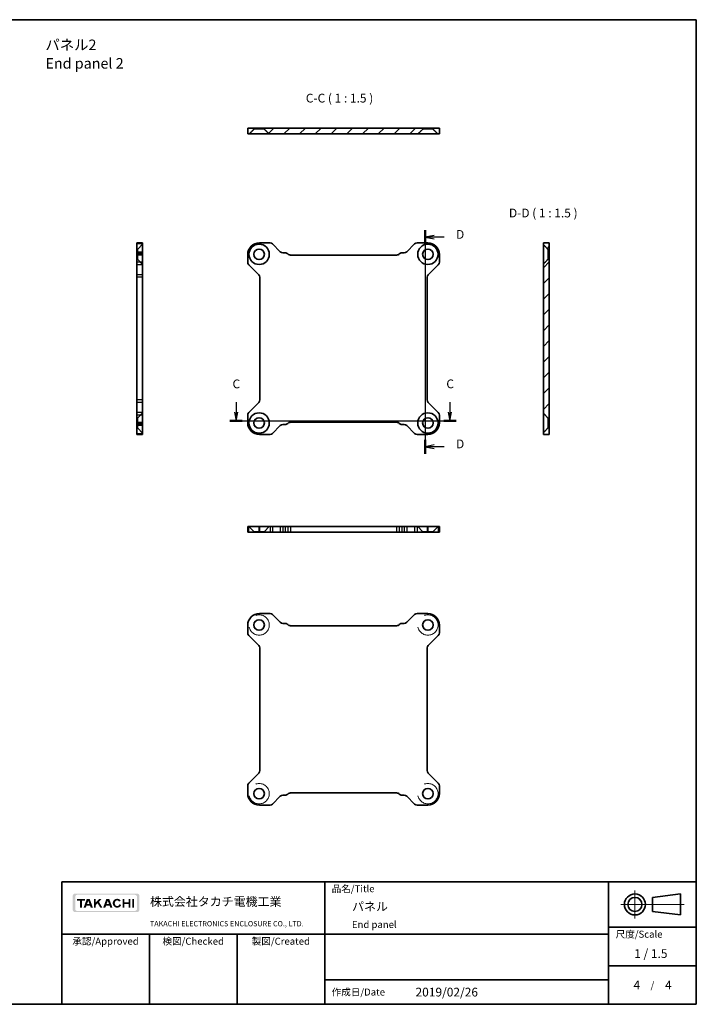
# Model space of a CAD drawing. Units: millimetres. Extents: x 29 to 3578, y 16 to 859.
# Drawn here: x 3289 to 3578, y 16 to 437 of the extents above; entities that cross this region are included whole.
import ezdxf
from ezdxf.enums import TextEntityAlignment as Align

# ---------------------------------------------------------------- set-up
doc = ezdxf.new("R2010")
doc.units = ezdxf.units.MM
doc.header["$LTSCALE"] = 2
doc.linetypes.add('HIDDEN', pattern=[9.524999999999999, 6.349999999999999, -3.174999999999999])
for name, color, linetype, lineweight in [('Border (ISO)', 7, 'Continuous', 35), ('Hatch (ISO)', 1, 'Continuous', 18), ('Hidden (ISO)', 7, 'Continuous', 18), ('Hidden Narrow (ISO)', 7, 'Continuous', 18), ('Section Line (ISO)', 7, 'Continuous', 25), ('Symbol (ISO)', 7, 'Continuous', 18), ('Title (ISO)', 7, 'Continuous', 35), ('Visible (ISO)', 7, 'Continuous', 35), ('Visible Narrow (ISO)', 7, 'Continuous', 25)]:
    doc.layers.add(name, color=color, linetype=linetype, lineweight=lineweight)
doc.styles.add('Note Text (TK)', font='txt')
doc.styles.add('文字スタイル67', font='arial.ttf')
pattern_1 = [(44.99999999999999, (2969.75, 3.99999999999996), (-3.367596045400932, 3.367596045400933), [])]

# ---------------------------------------------------------------- blocks, each defined once
blk = doc.blocks.new('図面枠 tk図枠')
at = {"layer": 'Border (ISO)'}
for p, q in [((14.49999999999999, 289), (405.4999999999999, 289)), ((405.4999999999999, 289), (405.4999999999999, 8.000000000000007)), ((14.50000000000001, 8.000000000000007), (405.4999999999999, 8.000000000000007))]:
    blk.add_line(p, q, dxfattribs=at)
blk = doc.blocks.new('表題欄 tk表題欄')
at = {"layer": 'Hatch (ISO)'}
h = blk.add_hatch(color=256, dxfattribs=at)
edge = h.paths.add_edge_path(flags=0)
edge.add_arc((95.57537688673352, 236.2990653650367), 0.5958259999999996, 269.9999999999897, 360)
edge.add_line((96.17120288673351, 236.2990653650368), (96.17120288673348, 239.7107813650365))
edge.add_arc((95.5753768867335, 239.7107813650366), 0.5958259999999996, 0, 90.0000000000068)
edge.add_line((95.57537688673342, 240.3066073650366), (79.13710888673356, 240.3066073650366))
edge.add_arc((79.13710888673353, 239.7107813650366), 0.5958259999999996, 89.99999999999744, 180)
edge.add_line((78.54128288673353, 239.7107813650365), (78.54128288673331, 236.2990653650368))
edge.add_arc((79.13710888673332, 236.2990653650365), 0.5958259999999996, 180, 270.0000000000231)
edge.add_line((79.13710888673356, 235.7032393650365), (95.57537688673342, 235.7032393650367))
edge = h.paths.add_edge_path()
edge.add_line((77.83935088673357, 239.9556413650366), (77.83935088673357, 236.0542053650368))
edge.add_arc((78.54128288673346, 236.0542053650367), 0.7019319999998935, 180, 270.0000000000087)
edge.add_line((78.54128288673357, 235.3522733650368), (96.17120288673352, 235.3522733650368))
edge.add_arc((96.17120288673351, 236.0542053650367), 0.7019319999998921, 270, 360)
edge.add_line((96.8731348867334, 236.0542053650368), (96.87313488673352, 239.9556413650366))
edge.add_arc((96.1712028867336, 239.9556413650367), 0.7019319999998921, 0, 90.00000000000873)
edge.add_line((96.17120288673348, 240.6575733650367), (78.54128288673357, 240.6575733650366))
edge.add_arc((78.54128288673357, 239.9556413650366), 0.7019319999999984, 90, 180)
for points in [[(79.07181288673355, 239.1476033650369), (79.07181288673355, 238.6578833650367), (79.92066088673353, 238.6578833650367), (79.92066088673353, 236.6581933650368), (80.50832488673353, 236.6581933650368), (80.50832488673353, 238.6578833650367), (81.35717288673355, 238.6578833650367), (81.35717288673355, 239.1476033650369)], [(85.68407849525303, 236.6581933650368), (84.9434673993943, 237.8918698287545), (84.41792288673358, 237.3246628822781), (84.41792288673358, 236.6581933650368), (83.89555488673355, 236.6581933650368), (83.89555488673355, 239.1476033650369), (84.41792288673358, 239.1476033650369), (84.41792288673358, 238.0993979968839), (85.38913556809511, 239.1476033650369), (86.10696490847272, 239.1476033650369), (85.31925422435492, 238.2974470774499), (86.30334488673353, 236.6581933650368)], [(92.09142939614459, 239.1476033650369), (92.09142939614459, 236.6581933650368), (92.60971639614465, 236.6581933650368), (92.60971639614465, 237.6580383650368), (93.76872039614462, 237.6580383650368), (93.76872039614462, 236.6581933650368), (94.28700739614459, 236.6581933650368), (94.28700739614459, 239.1476033650369), (93.76872039614462, 239.1476033650369), (93.76872039614462, 238.1477583650367), (92.60971639614465, 238.1477583650367), (92.60971639614465, 239.1476033650369)], [(94.84202339614467, 239.1476033650369), (94.84202339614467, 236.6581933650368), (95.36439139614473, 236.6581933650368), (95.36439139614473, 239.1476033650369)]]:
    blk.add_hatch(color=256, dxfattribs=at).paths.add_polyline_path(points)
h = blk.add_hatch(color=256, dxfattribs=at)
h.paths.add_polyline_path([(82.59020695886475, 237.7110913650368), (81.95242681460243, 237.7110913650368), (82.27131688673356, 238.5794973650367)], flags=0)
h.paths.add_polyline_path([(82.77903014574996, 237.1968853650368), (81.76360362771717, 237.1968853650368), (81.56578886050404, 236.6581933650368), (80.94907288673355, 236.6581933650368), (81.86321688673357, 239.1476033650369), (82.67941688673353, 239.1476033650369), (83.59356088673351, 236.6581933650368), (82.97684491296302, 236.6581933650368)])
h = blk.add_hatch(color=256, dxfattribs=at)
h.paths.add_polyline_path([(87.52707281460246, 237.7110913650368), (88.16485295886469, 237.7110913650368), (87.84596288673359, 238.5794973650367)], flags=0)
h.paths.add_polyline_path([(87.14043486050403, 236.6581933650368), (87.3382496277172, 237.1968853650368), (88.35367614574989, 237.1968853650368), (88.551490912963, 236.6581933650368), (89.16820688673343, 236.6581933650368), (88.25406288673352, 239.1476033650369), (87.43786288673356, 239.1476033650369), (86.52371888673358, 236.6581933650368)])
h = blk.add_hatch(color=256, dxfattribs=at)
edge = h.paths.add_edge_path()
edge.add_arc((90.52309888673334, 237.9028983650369), 1.273272000000011, 38.55054079078439, 336.5820184016556)
edge.add_line((91.69149139614446, 237.3968543650369), (91.17255542714857, 237.6216113977801))
edge.add_ellipse((90.52309888673352, 237.9028983650369), major_axis=(0, -0.7998759999999119), ratio=0.8673469387756529, start_angle=128.5505407907963, end_angle=426.582018401653, ccw=False)
edge.add_line((91.09381514418376, 238.3576891122095), (91.51887237036831, 238.6964075050431))
at = {"layer": 'Title (ISO)'}
for p, q in [((74.70882392282105, 244.052739026017), (255.7088239228211, 244.052739026017)), ((74.70882392282105, 209.052739026017), (74.70882392282105, 244.052739026017)), ((149.7088239228211, 244.052739026017), (149.7088239228211, 209.052739026017)), ((230.7088239228211, 244.052739026017), (230.7088239228211, 209.052739026017)), ((255.7088239228211, 244.052739026017), (255.7088239228211, 209.052739026017)), ((243.2088239228211, 239.552739026017), (251.2088239228211, 240.5527390260171)), ((243.2088239228211, 239.552739026017), (243.2088239228211, 235.552739026017)), ((251.2088239228211, 234.552739026017), (251.2088239228211, 240.5527390260171)), ((243.2088239228211, 235.552739026017), (251.2088239228211, 234.552739026017)), ((230.7088239228211, 231.052739026017), (255.7088239228211, 231.052739026017)), ((74.70882392282105, 229.052739026017), (230.7088239228211, 229.052739026017)), ((99.70882392282108, 229.052739026017), (99.70882392282108, 209.052739026017)), ((124.708823922821, 229.052739026017), (124.708823922821, 209.052739026017)), ((230.7088239228211, 220.052739026017), (255.7088239228211, 220.052739026017)), ((149.7088239228211, 216.052739026017), (230.7088239228211, 216.052739026017)), ((255.7088239228211, 209.052739026017), (74.70882392282105, 209.052739026017))]:
    blk.add_line(p, q, dxfattribs=at)
at = {"layer": 'Title (ISO)', "color": 4, "linetype": 'Continuous', "lineweight": 18}
for p, q in [((238.2088239228211, 241.552739026017), (238.2088239228211, 233.552739026017)), ((252.2088239228211, 237.552739026017), (234.2088239228211, 237.552739026017))]:
    blk.add_line(p, q, dxfattribs=at)
at = {"layer": 'Title (ISO)'}
for radius in [3, 2]:
    blk.add_circle((238.2088239228211, 237.552739026017), radius, dxfattribs=at)
at = {"layer": 'Title (ISO)', "color": 1, "char_height": 2.000000029802322, "line_spacing_factor": 1.5, "style": 'Note Text (TK)'}
for s, insert, attachment_point in [('\\fＭＳ Ｐゴシック|b0|i0;\\H2.0000;品名/Title', (151.708823922821, 242.052739026017), 4), ('\\fＭＳ Ｐゴシック|b0|i0;\\H2.0000;承認/Approved', (87.20882392282108, 227.052739026017), 5), ('\\fＭＳ Ｐゴシック|b0|i0;\\H2.0000;検図/Checked', (112.208823922821, 227.052739026017), 5), ('\\fＭＳ Ｐゴシック|b0|i0;\\H2.0000;製図/Created', (137.2088239228211, 227.052739026017), 5), ('\\fＭＳ Ｐゴシック|b0|i0;\\H2.0000;尺度/Scale', (232.7088239228211, 229.052739026017), 4), ('\\fＭＳ Ｐゴシック|b0|i0;\\H2.0000;作成日/Date', (151.708823922821, 212.552739026017), 4)]:
    blk.add_mtext(s, dxfattribs=dict(at, insert=insert, attachment_point=attachment_point))
at = {"layer": 'Title (ISO)', "color": 7, "line_spacing_factor": 1.5, "style": 'Note Text (TK)'}
for s, insert, char_height, attachment_point in [('株式会社タカチ電機工業', (99.87313488673345, 238.052739026017), 2.5, 4), ('\\fArial|b0|i0;\\H1.4986;TAKACHI ELECTRONICS ENCLOSURE CO., LTD.', (99.87313488673342, 232.052739026017), 1.49859994649887, 4), ('\\fＭＳ Ｐゴシック|b0|i0;\\H2.0000;/', (243.2088239228211, 214.552739026017), 2.000000029802322, 5)]:
    blk.add_mtext(s, dxfattribs=dict(at, insert=insert, char_height=char_height, attachment_point=attachment_point))
at = {"layer": 'Title (ISO)', "color": 7}
for tag, p, height, style in [('<品名>_001', (157.5383693773665, 235.7459208441988), 2.5, 'Note Text (TK)'), ('<Title>_001', (157.4850858567313, 230.5520568828656), 2.000000029802322, '文字スタイル67'), ('<尺度>_001', (239.274164831912, 222.2814322078352), 2.5, 'Note Text (TK)'), ('作成日_001', (175.6108125591847, 211.2814322078352), 2.5, 'Note Text (TK)'), ('<ページ_No.>_001', (237.9488807410029, 213.302739026017), 2.5, 'Note Text (TK)'), ('<総ページ数>_001', (246.7926307410029, 213.302739026017), 2.5, 'Note Text (TK)')]:
    blk.add_attdef(tag, p, '', height=height, dxfattribs=dict(at, style=style))
at = {"layer": 'Title (ISO)', "color": 7, "style": 'Note Text (TK)'}
blk.add_attdef('<承認>', text='', height=2.5, dxfattribs=at).set_placement((87.20882392282108, 217.052739026017), align=Align.MIDDLE_CENTER)
blk = doc.blocks.new('2dTransSection22')
at = {"layer": 'Section Line (ISO)', "linetype": 'Continuous'}
for p, q in [((273.7352185291375, 177.0328392915331), (274.2352185291375, 174.5328392915331)), ((274.2352185291375, 179.837478569631), (274.2352185291375, 177.0328392915331)), ((274.2352185291375, 177.0328392915331), (274.2352185291375, 174.5328392915331)), ((274.2352185291375, 174.5328392915331), (274.7352185291374, 177.0328392915331)), ((334.7143381887418, 177.0328392915331), (335.2143381887418, 174.5328392915331)), ((335.2143381887418, 179.837478569631), (335.2143381887418, 177.0328392915331)), ((335.2143381887418, 177.0328392915331), (335.2143381887418, 174.5328392915331)), ((335.2143381887418, 174.5328392915331), (335.7143381887419, 177.0328392915331)), ((272.4634403627918, 174.5328392915331), (336.9861163550875, 174.5328392915331))]:
    blk.add_line(p, q, dxfattribs=at)
at = {"layer": 'Section Line (ISO)', "linetype": 'Continuous', "lineweight": 50}
for p, q in [((272.4634403627918, 174.5328392915331), (276.0069966954831, 174.5328392915331)), ((333.4425600223962, 174.5328392915331), (336.9861163550875, 174.5328392915331))]:
    blk.add_line(p, q, dxfattribs=at)
at = {"layer": 'Section Line (ISO)', "char_height": 2.5, "attachment_point": 7, "style": 'Note Text (TK)'}
for insert in [(273.2165290162142, 183.0328392915331), (334.1956486758186, 183.0328392915331)]:
    blk.add_mtext('C', dxfattribs=dict(at, insert=insert))
blk = doc.blocks.new('2dTransSection33')
at = {"layer": 'Section Line (ISO)', "linetype": 'Continuous'}
for p, q in [((328.1922696009025, 228.90970923587), (328.1922696009033, 165.1356709790043)), ((330.6922696009025, 227.4199802241943), (328.1922696009025, 226.9199802241943)), ((330.6922696009025, 226.9199802241943), (328.1922696009025, 226.9199802241943)), ((328.1922696009025, 226.9199802241943), (330.6922696009025, 226.4199802241943)), ((333.5736283085064, 226.9199802241943), (330.6922696009025, 226.9199802241943)), ((330.6922696009033, 167.6253999906801), (328.1922696009033, 167.1253999906801)), ((330.6922696009033, 167.1253999906801), (328.1922696009033, 167.1253999906801)), ((328.1922696009033, 167.1253999906801), (330.6922696009033, 166.6253999906801)), ((333.5736283085071, 167.1253999906801), (330.6922696009033, 167.1253999906801))]:
    blk.add_line(p, q, dxfattribs=at)
at = {"layer": 'Section Line (ISO)', "linetype": 'Continuous', "lineweight": 50}
for p, q in [((328.1922696009025, 228.90970923587), (328.1922696009025, 224.9302512125186)), ((328.1922696009031, 169.1151290023558), (328.1922696009033, 165.1356709790043))]:
    blk.add_line(p, q, dxfattribs=at)
at = {"layer": 'Section Line (ISO)', "char_height": 2.5, "attachment_point": 7, "style": 'Note Text (TK)'}
for insert in [(336.9642702972243, 225.6919099837266), (336.964270297225, 165.8973297502124)]:
    blk.add_mtext('D', dxfattribs=dict(at, insert=insert))

msp = doc.modelspace()

# ---------------------------------------------------------------- hatches: boundary and pattern name
at = {"layer": 'Hatch (ISO)'}
h = msp.add_hatch(dxfattribs=at)
h.set_pattern_fill('ANSI31', color=256, scale=38.1, style=0)
h.set_pattern_definition(pattern_1)
edge = h.paths.add_edge_path()
edge.add_spline(control_points=[(3393.007575646264, 390.724319855066), (3393.758974282927, 390.0423553527244), (3395.21167831381, 388.6243198550659)], knot_values=[0, 0, 0, 0.3044458607727139, 0.3044458607727139, 0.3044458607727139], weights=[1, 1.060907735339352, 1], degree=2, periodic=0)
edge.add_line((3395.21167831381, 388.6243198550659), (3458.919302325752, 388.6243198550659))
edge.add_spline(control_points=[(3458.919302325752, 388.6243198550659), (3460.372006356634, 390.0423553527244), (3461.123404993298, 390.724319855066)], knot_values=[0, 0, 0, 0.3044458607727141, 0.3044458607727141, 0.3044458607727141], weights=[1, 1.060907735339352, 1], degree=2, periodic=0)
edge.add_line((3461.123404993298, 390.724319855066), (3461.123404993298, 391.124319855066))
edge.add_line((3461.123404993298, 391.124319855066), (3393.007575646264, 391.124319855066))
edge.add_line((3393.007575646264, 391.124319855066), (3393.007575646264, 390.724319855066))
edge = h.paths.add_edge_path()
edge.add_line((3386.065490319781, 391.124319855066), (3386.065490319781, 388.6243198550659))
edge.add_line((3386.065490319781, 388.6243198550659), (3386.719302325751, 388.6243198550659))
edge.add_spline(control_points=[(3386.719302325751, 388.6243198550659), (3388.172006356635, 390.0423553527244), (3388.923404993298, 390.724319855066)], knot_values=[0, 0, 0, 0.3044458607727141, 0.3044458607727141, 0.3044458607727141], weights=[1, 1.060907735339352, 1], degree=2, periodic=0)
edge.add_line((3388.923404993298, 390.724319855066), (3388.923404993298, 391.124319855066))
edge.add_line((3388.923404993298, 391.124319855066), (3386.065490319781, 391.124319855066))
edge = h.paths.add_edge_path()
edge.add_line((3468.06549031978, 388.6243198550659), (3468.06549031978, 391.124319855066))
edge.add_line((3468.06549031978, 391.124319855066), (3465.207575646264, 391.124319855066))
edge.add_line((3465.207575646264, 391.124319855066), (3465.207575646264, 390.724319855066))
edge.add_spline(control_points=[(3465.207575646264, 390.724319855066), (3465.958974282926, 390.0423553527244), (3467.41167831381, 388.6243198550659)], knot_values=[0, 0, 0, 0.3044458607727141, 0.3044458607727141, 0.3044458607727141], weights=[1, 1.060907735339352, 1], degree=2, periodic=0)
edge.add_line((3467.41167831381, 388.6243198550659), (3468.06549031978, 388.6243198550659))
h = msp.add_hatch(dxfattribs=at)
h.set_pattern_fill('ANSI31', color=256, scale=38.1, style=0)
h.set_pattern_definition(pattern_1)
edge = h.paths.add_edge_path()
edge.add_spline(control_points=[(3514.667177084096, 335.1067198306433), (3514.002098152614, 334.3382773071377), (3512.567177084096, 332.8526217616931)], knot_values=[0, 0, 0, 0.308098606623421, 0.308098606623421, 0.308098606623421], weights=[1, 1.063975948279461, 1], degree=2, periodic=0)
edge.add_line((3512.567177084096, 332.8526217616931), (3512.567177084096, 269.0560457211951))
edge.add_spline(control_points=[(3512.567177084096, 269.0560457211951), (3514.002098152614, 267.5703901757513), (3514.667177084096, 266.8019476522451)], knot_values=[0, 0, 0, 0.3080986066234095, 0.3080986066234095, 0.3080986066234095], weights=[1, 1.063975948289421, 1], degree=2, periodic=0)
edge.add_line((3514.667177084096, 266.8019476522451), (3515.067177084096, 266.8019476522451))
edge.add_line((3515.067177084096, 266.8019476522451), (3515.067177084096, 335.1067198306433))
edge.add_line((3515.067177084096, 335.1067198306433), (3514.667177084096, 335.1067198306433))
edge = h.paths.add_edge_path()
edge.add_line((3512.567177084096, 259.9540711940303), (3515.067177084096, 259.9540711940303))
edge.add_line((3515.067177084096, 259.9540711940303), (3515.067177084096, 262.9072449254706))
edge.add_line((3515.067177084096, 262.9072449254706), (3514.667177084096, 262.9072449254706))
edge.add_spline(control_points=[(3514.667177084096, 262.9072449254707), (3514.002098152614, 262.1388024019647), (3512.567177084096, 260.6531468565207)], knot_values=[0, 0, 0, 0.3080986066234063, 0.3080986066234063, 0.3080986066234063], weights=[1, 1.06397594828812, 1], degree=2, periodic=0)
edge.add_line((3512.567177084096, 260.6531468565207), (3512.567177084096, 259.9540711940303))
edge = h.paths.add_edge_path()
edge.add_line((3515.067177084096, 341.95407119403), (3512.567177084096, 341.95407119403))
edge.add_line((3512.567177084096, 341.95407119403), (3512.567177084096, 341.2555206263669))
edge.add_spline(control_points=[(3512.567177084096, 341.255520626367), (3514.002098152614, 339.7698650809226), (3514.667177084096, 339.0014225574168)], knot_values=[0, 0, 0, 0.3080986066234215, 0.3080986066234215, 0.3080986066234215], weights=[1, 1.063975948284481, 1], degree=2, periodic=0)
edge.add_line((3514.667177084096, 339.0014225574168), (3515.067177084096, 339.0014225574168))
edge.add_line((3515.067177084096, 339.0014225574168), (3515.067177084096, 341.95407119403))

# ---------------------------------------------------------------- linework, layer by layer
at = {"layer": 'Hidden (ISO)'}
for p, q in [((3338.60303996705, 339.3040711940296), (3339.00303996705, 339.3040711940296)), ((3341.103039967052, 337.7540711940296), (3338.603039967053, 337.7540711940296)), ((3339.00303996705, 339.3040711940296), (3341.103039967049, 341.4040711940296)), ((3339.00303996705, 334.8040711940296), (3339.00303996705, 339.3040711940296)), ((3341.103039967053, 336.7540711940296), (3338.603039967053, 336.7540711940296)), ((3338.60303996705, 334.8040711940296), (3339.00303996705, 334.8040711940296)), ((3339.00303996705, 334.8040711940296), (3341.103039967049, 332.7040711940296)), ((3339.00303996705, 267.1045962888574), (3341.103039967049, 269.2045962888574)), ((3339.00303996705, 262.6045962888574), (3339.00303996705, 267.1045962888574)), ((3341.103039967053, 265.1545962888574), (3338.603039967053, 265.1545962888574)), ((3341.103039967052, 264.1540711940302), (3338.603039967053, 264.1540711940302)), ((3338.60303996705, 262.6045962888574), (3339.00303996705, 262.6045962888574)), ((3339.00303996705, 262.6045962888574), (3341.103039967049, 260.5045962888574)), ((3388.715490319757, 218.4662697892469), (3386.615490319756, 220.5662697892469)), ((3391.265490319756, 220.5662697892498), (3391.265490319756, 218.0662697892498)), ((3393.215490319756, 218.4662697892469), (3395.315490319756, 220.5662697892469)), ((3460.915490319756, 218.4662697892469), (3458.815490319756, 220.5662697892469)), ((3462.865490319757, 220.5662697892498), (3462.865490319757, 218.0662697892498)), ((3465.415490319756, 218.4662697892469), (3467.515490319757, 220.5662697892469)), ((3393.215490319756, 218.4662697892469), (3388.715490319757, 218.4662697892469)), ((3388.715490319757, 218.0662697892469), (3388.715490319757, 218.4662697892469)), ((3393.215490319756, 218.0662697892469), (3393.215490319756, 218.4662697892469)), ((3465.415490319756, 218.4662697892469), (3460.915490319756, 218.4662697892469)), ((3460.915490319756, 218.0662697892469), (3460.915490319756, 218.4662697892469)), ((3465.415490319756, 218.0662697892469), (3465.415490319756, 218.4662697892469))]:
    msp.add_line(p, q, dxfattribs=at)
at = {"layer": 'Hidden (ISO)', "linetype": 'HIDDEN'}
for centre in [(3390.965490319734, 178.3782889070867), (3463.165490319733, 178.3782889070867), (3390.965490319734, 106.1788140019145), (3463.165490319733, 106.1788140019146)]:
    msp.add_circle(centre, 4.349999999999999, dxfattribs=at)
at = {"layer": 'Hidden Narrow (ISO)'}
for p, q in [((3341.103039967051, 341.5147313658094), (3338.603039967051, 341.5147313658094)), ((3341.103039967052, 338.1934110222498), (3338.603039967052, 338.1934110222498)), ((3341.103039967053, 337.2540711940296), (3338.603039967053, 337.2540711940296)), ((3341.103039967053, 264.654333809597), (3338.603039967053, 264.654333809597)), ((3341.103039967052, 263.7147313658102), (3338.603039967052, 263.7147313658102)), ((3341.103039967051, 260.3934110222499), (3338.603039967051, 260.3934110222499)), ((3386.504830147977, 220.5662697892482), (3386.504830147977, 218.0662697892482)), ((3390.826150491535, 220.5662697892495), (3390.826150491535, 218.0662697892495)), ((3402.111473149825, 220.5662697892685), (3402.111473149825, 218.0662697892685)), ((3403.229507138575, 220.5662697892683), (3403.229507138575, 218.0662697892683)), ((3404.347541127325, 220.5662697892682), (3404.347541127325, 218.0662697892682)), ((3449.783439512188, 220.5662697892682), (3449.783439512188, 218.0662697892682)), ((3450.901473500938, 220.5662697892683), (3450.901473500938, 218.0662697892683)), ((3452.019507489687, 220.5662697892685), (3452.019507489687, 218.0662697892685)), ((3463.304830147977, 220.5662697892495), (3463.304830147977, 218.0662697892495)), ((3467.626150491536, 220.5662697892482), (3467.626150491536, 218.0662697892482))]:
    msp.add_line(p, q, dxfattribs=at)
at = {"layer": 'Visible (ISO)'}
for p, q in [((3468.06549031978, 391.124319855066), (3386.065490319781, 391.124319855066)), ((3386.065490319781, 391.124319855066), (3386.065490319781, 388.6243198550659)), ((3386.065490319781, 388.6243198550659), (3468.06549031978, 388.6243198550659)), ((3388.923404993298, 390.724319855066), (3388.923404993298, 391.124319855066)), ((3388.923404993298, 390.724319855066), (3393.007575646264, 390.724319855066)), ((3393.007575646264, 391.124319855066), (3393.007575646264, 390.724319855066)), ((3461.123404993298, 390.724319855066), (3461.123404993298, 391.124319855066)), ((3461.123404993298, 390.724319855066), (3465.207575646264, 390.724319855066)), ((3465.207575646264, 391.124319855066), (3465.207575646264, 390.724319855066)), ((3468.06549031978, 388.6243198550659), (3468.06549031978, 391.124319855066)), ((3341.10303996705, 341.9540711940296), (3338.60303996705, 341.9540711940296)), ((3338.60303996702, 341.9540711940296), (3338.60303996705, 259.9540711940299)), ((3341.10303996702, 341.9540711940296), (3341.10303996705, 259.9540711940299)), ((3391.065490319781, 341.9540711940296), (3395.618544626296, 341.9540711940296)), ((3396.679204798076, 341.5147313658094), (3400.000525141635, 338.1934110222498)), ((3454.130455497926, 338.1934110222498), (3457.451775841485, 341.5147313658094)), ((3458.512436013265, 341.9540711940296), (3463.06549031978, 341.9540711940296)), ((3515.067177084096, 341.95407119403), (3512.567177084096, 341.95407119403)), ((3512.567177084096, 341.95407119403), (3512.567177084096, 259.9540711940303)), ((3515.067177084096, 259.9540711940303), (3515.067177084096, 341.95407119403)), ((3401.061185313415, 337.7540711940296), (3402.11147314985, 337.7540711940296)), ((3452.019507489712, 337.7540711940296), (3453.069795326146, 337.7540711940296)), ((3514.667177084096, 339.0014225574167), (3515.067177084096, 339.0014225574167)), ((3514.667177084096, 339.0014225574167), (3514.667177084096, 335.1067198306433)), ((3386.06549031978, 333.6511274688777), (3386.065490319781, 336.9540711940296)), ((3404.347541127349, 336.7540711940296), (3449.783439512212, 336.7540711940296)), ((3468.06549031978, 336.9540711940296), (3468.065490319781, 333.6511274688777)), ((3515.067177084096, 335.1067198306433), (3514.667177084096, 335.1067198306433)), ((3390.826150491561, 328.2691469535393), (3386.504830148001, 332.5904672970974)), ((3467.626150491561, 332.5904672970974), (3463.304830148001, 328.2691469535393)), ((3391.265490319781, 274.6996556063006), (3391.265490319781, 327.2084867817593)), ((3462.865490319781, 327.2084867817593), (3462.865490319781, 274.6996556063006)), ((3386.504830148001, 269.3176750909616), (3390.826150491559, 273.6389954345207)), ((3463.304830148001, 273.6389954345207), (3467.62615049156, 269.3176750909616)), ((3386.065490319781, 264.9540711940298), (3386.065490319781, 268.2570149191817)), ((3468.06549031978, 268.2570149191817), (3468.06549031978, 264.9540711940298)), ((3514.667177084096, 266.8019476522451), (3515.067177084096, 266.8019476522451)), ((3514.667177084096, 266.8019476522451), (3514.667177084096, 262.9072449254707)), ((3400.000525141635, 263.7147313658102), (3396.679204798075, 260.3934110222499)), ((3402.111306616027, 264.1540711940302), (3401.061185313415, 264.1540711940302)), ((3449.783775844182, 265.1545962888574), (3404.347204795379, 265.1545962888574)), ((3453.069795326146, 264.1540711940301), (3452.019674023534, 264.1540711940302)), ((3457.451775841486, 260.3934110222499), (3454.130455497926, 263.7147313658102)), ((3515.067177084096, 262.9072449254705), (3514.667177084096, 262.9072449254705)), ((3341.10303996705, 259.9540711940299), (3338.60303996705, 259.9540711940299)), ((3395.618544626295, 259.9540711940299), (3391.065490319781, 259.9540711940299)), ((3463.06549031978, 259.9540711940298), (3458.512436013266, 259.9540711940299)), ((3512.567177084096, 259.9540711940303), (3515.067177084096, 259.9540711940303)), ((3386.065490319757, 220.5662697892469), (3386.065490319757, 218.0662697892469)), ((3386.065490319757, 220.5662697892227), (3468.065490319756, 220.5662697892469)), ((3468.065490319756, 220.5662697892469), (3468.065490319756, 218.0662697892469)), ((3386.065490319757, 218.0662697892227), (3468.065490319756, 218.0662697892469)), ((3395.618544626247, 183.2788140019127), (3391.065490319734, 183.2788140019127)), ((3400.000525141589, 179.5181538301324), (3396.679204798028, 182.8394741736927)), ((3457.45177584144, 182.8394741736927), (3454.130455497879, 179.5181538301324)), ((3463.065490319733, 183.2788140019128), (3458.512436013219, 183.2788140019127)), ((3386.065490319734, 178.2788140019128), (3386.065490319734, 174.9758702767609)), ((3402.11130661598, 179.0788140019124), (3401.061185313368, 179.0788140019124)), ((3449.783775844135, 178.0782889070852), (3404.347204795332, 178.0782889070852)), ((3453.069795326099, 179.0788140019125), (3452.019674023488, 179.0788140019124)), ((3468.065490319734, 174.9758702767609), (3468.065490319733, 178.2788140019128)), ((3386.504830147954, 173.915210104981), (3390.826150491513, 169.5938897614219)), ((3463.304830147954, 169.5938897614219), (3467.626150491514, 173.915210104981)), ((3391.265490319734, 168.5332295896419), (3391.265490319734, 116.0243984141833)), ((3462.865490319734, 116.0243984141833), (3462.865490319734, 168.5332295896419)), ((3390.826150491514, 114.9637382424033), (3386.504830147954, 110.6424178988453)), ((3467.626150491514, 110.6424178988453), (3463.304830147953, 114.9637382424033)), ((3386.065490319733, 109.5817577270649), (3386.065490319734, 106.278814001913)), ((3401.061185313368, 105.478814001913), (3402.111473149803, 105.478814001913)), ((3404.347541127302, 106.478814001913), (3449.783439512164, 106.478814001913)), ((3452.019507489664, 105.478814001913), (3453.069795326099, 105.478814001913)), ((3468.065490319734, 106.278814001913), (3468.065490319734, 109.581757727065)), ((3391.065490319734, 101.278814001913), (3395.618544626249, 101.278814001913)), ((3396.679204798028, 101.7181538301332), (3400.000525141589, 105.0394741736928)), ((3454.130455497879, 105.0394741736928), (3457.451775841438, 101.7181538301332)), ((3458.512436013218, 101.2788140019131), (3463.065490319733, 101.278814001913))]:
    msp.add_line(p, q, dxfattribs=at)
for centre, radius in [((3390.965490319781, 337.0540711940297), 4.349999999999999), ((3390.965490319781, 337.0540711940297), 2.25), ((3463.165490319781, 337.0540711940295), 4.349999999999999), ((3463.165490319781, 337.0540711940295), 2.25), ((3390.965490319781, 264.8545962888574), 4.349999999999999), ((3390.965490319781, 264.8545962888574), 2.25), ((3463.165490319781, 264.8545962888574), 4.349999999999999), ((3463.165490319781, 264.8545962888574), 2.25), ((3390.965490319734, 178.3782889070852), 2.25), ((3463.165490319733, 178.3782889070852), 2.25), ((3390.965490319734, 106.178814001913), 2.25), ((3463.165490319733, 106.1788140019131), 2.25)]:
    msp.add_circle(centre, radius, dxfattribs=at)
for centre, radius, start, end in [((3391.065490319781, 336.9540711940296), 5, 90, 180), ((3395.618544626297, 340.4540711940303), 1.499999999999239, 44.99999999999007, 90), ((3458.512436013265, 340.4540711940295), 1.500000000000034, 90, 135.000000000008), ((3463.06549031978, 336.9540711940296), 5.000000000000053, 0, 90), ((3401.061185313415, 339.2540711940291), 1.499999999999431, 224.999999999991, 270), ((3402.11147314985, 336.2540711940296), 1.49999999999995, 41.81031489579146, 90), ((3404.347541127349, 338.2540711940292), 1.499999999999617, 221.810314895758, 270), ((3449.783439512212, 338.2540711940299), 1.500000000000358, 270, 318.1896851042085), ((3452.019507489712, 336.2540711940297), 1.499999999999901, 90, 138.189685104209), ((3453.069795326145, 339.254071194029), 1.499999999999435, 270, 315.0000000000101), ((3387.565490319779, 333.6511274688776), 1.499999999998954, 180, 225.0000000000636), ((3466.565490319782, 333.6511274688771), 1.49999999999963, 315.0000000000073, 0), ((3389.765490319781, 327.2084867817593), 1.499999999999914, 0, 45.00000000002562), ((3464.365490319781, 327.2084867817593), 1.499999999999934, 134.9999999999745, 180), ((3389.765490319781, 274.6996556063013), 1.49999999999962, 314.9999999999371, 0), ((3464.365490319781, 274.699655606301), 1.500000000000341, 180, 225.0000000000261), ((3387.565490319781, 268.257014919182), 1.499999999999488, 135.0000000000078, 180), ((3466.56549031978, 268.2570149191817), 1.49999999999977, 0, 45.00000000002577), ((3391.065490319781, 264.9540711940298), 4.999999999999822, 180, 270), ((3401.061185313415, 262.6540711940304), 1.499999999999736, 90, 135.0000000000082), ((3402.111306616027, 265.6540711940293), 1.499999999999189, 270, 318.2031419254387), ((3404.347844263523, 263.6545964251642), 1.499999999999741, 90.02442588459013, 138.203141925439), ((3449.783136376038, 263.6545964251642), 1.499999999999767, 41.79685807456127, 89.97557411540988), ((3452.019674023534, 265.6540711940299), 1.499999999999666, 221.7968580745624, 270), ((3453.069795326146, 262.6540711940304), 1.499999999999695, 44.99999999999208, 90), ((3463.06549031978, 264.9540711940298), 4.999999999999857, 270, 0), ((3395.618544626295, 261.4540711940302), 1.500000000000323, 270, 314.9999999999746), ((3458.512436013267, 261.4540711940303), 1.500000000000341, 225.0000000000258, 270), ((3391.065490319734, 178.2788140019129), 4.999999999999822, 90, 180), ((3395.618544626248, 181.7788140019124), 1.500000000000323, 45.00000000002548, 90), ((3458.512436013219, 181.7788140019124), 1.500000000000341, 90, 134.9999999999743), ((3463.065490319733, 178.2788140019128), 4.999999999999857, 0, 90), ((3401.061185313368, 180.5788140019122), 1.499999999999736, 224.9999999999917, 270), ((3402.11130661598, 177.5788140019133), 1.499999999999189, 41.79685807456143, 90), ((3404.347844263476, 179.5782887707784), 1.499999999999741, 221.7968580745611, 269.9755741154099), ((3449.783136375991, 179.5782887707784), 1.499999999999767, 270.0244258845901, 318.203141925439), ((3452.019674023488, 177.5788140019128), 1.499999999999666, 90, 138.2031419254376), ((3453.069795326099, 180.5788140019122), 1.499999999999695, 270, 315.000000000008), ((3387.565490319734, 174.9758702767605), 1.499999999999488, 180, 224.9999999999923), ((3466.565490319734, 174.9758702767609), 1.49999999999977, 314.999999999974, 0), ((3389.765490319734, 168.5332295896414), 1.49999999999962, 0, 45.0000000000629), ((3464.365490319734, 168.5332295896415), 1.500000000000341, 134.9999999999741, 180), ((3389.765490319734, 116.0243984141833), 1.499999999999914, 314.9999999999745, 0), ((3464.365490319733, 116.0243984141833), 1.499999999999934, 180, 225.0000000000253), ((3387.565490319732, 109.581757727065), 1.499999999998954, 134.9999999999364, 180), ((3466.565490319734, 109.5817577270655), 1.49999999999963, 0, 44.99999999999252), ((3391.065490319734, 106.278814001913), 5, 180, 270), ((3401.061185313368, 103.9788140019135), 1.499999999999431, 90, 135.0000000000089), ((3402.111473149803, 106.978814001913), 1.49999999999995, 270, 318.1896851042084), ((3404.347541127302, 104.9788140019134), 1.499999999999617, 90, 138.189685104242), ((3449.783439512164, 104.9788140019127), 1.500000000000358, 41.81031489579146, 90), ((3452.019507489664, 106.9788140019129), 1.499999999999901, 221.8103148957908, 270), ((3453.069795326098, 103.9788140019136), 1.499999999999435, 44.99999999998992, 90), ((3463.065490319733, 106.2788140019131), 5.000000000000053, 270, 0), ((3395.618544626249, 102.7788140019123), 1.499999999999239, 270, 315.00000000001), ((3458.512436013218, 102.7788140019131), 1.500000000000034, 224.999999999992, 270)]:
    msp.add_arc(centre, radius, start, end, dxfattribs=at)
for points, weights in [([(3386.719302325751, 388.6243198550659), (3388.172006356635, 390.0423553527245), (3388.923404993298, 390.724319855066)], [1, 1.060907735339352, 1]), ([(3393.007575646264, 390.724319855066), (3393.758974282927, 390.0423553527245), (3395.21167831381, 388.6243198550659)], [1, 1.060907735339352, 1]), ([(3458.919302325752, 388.6243198550659), (3460.372006356634, 390.0423553527245), (3461.123404993298, 390.724319855066)], [1, 1.060907735339352, 1]), ([(3465.207575646264, 390.724319855066), (3465.958974282926, 390.0423553527245), (3467.41167831381, 388.6243198550659)], [1, 1.060907735339352, 1]), ([(3512.567177084096, 341.2555206263669), (3514.002098152614, 339.7698650809226), (3514.667177084096, 339.0014225574167)], [1, 1.063975948284481, 1]), ([(3514.667177084096, 335.1067198306433), (3514.002098152614, 334.3382773071376), (3512.567177084096, 332.8526217616931)], [1, 1.063975948279461, 1]), ([(3512.567177084096, 269.0560457211951), (3514.002098152614, 267.5703901757513), (3514.667177084096, 266.801947652245)], [1, 1.063975948289421, 1]), ([(3514.667177084096, 262.9072449254707), (3514.002098152614, 262.1388024019647), (3512.567177084096, 260.6531468565207)], [1, 1.06397594828812, 1])]:
    msp.add_rational_spline(points, weights, degree=2, dxfattribs=at)
at = {"layer": 'Visible Narrow (ISO)'}
for p, q in [((3341.103039967048, 336.9540711940296), (3338.603039967047, 336.9540711940296)), ((3341.103039967048, 333.6511274688777), (3338.603039967047, 333.6511274688777)), ((3341.103039967048, 332.5904672970974), (3338.603039967048, 332.5904672970974)), ((3341.103039967049, 328.2691469535393), (3338.603039967049, 328.2691469535393)), ((3341.10303996705, 327.2084867817593), (3338.60303996705, 327.2084867817593)), ((3341.10303996705, 274.6996556063006), (3338.60303996705, 274.6996556063006)), ((3341.103039967049, 273.6389954345207), (3338.603039967049, 273.6389954345207)), ((3341.103039967048, 269.3176750909616), (3338.603039967048, 269.3176750909616)), ((3341.103039967048, 268.2570149191817), (3338.603039967047, 268.2570149191817)), ((3341.103039967048, 264.9540711940298), (3338.603039967047, 264.9540711940298)), ((3391.065490319757, 220.5662697892454), (3391.065490319757, 218.0662697892454)), ((3395.618544626271, 220.5662697892454), (3395.618544626271, 218.0662697892454)), ((3396.679204798051, 220.5662697892456), (3396.679204798051, 218.0662697892456)), ((3400.000525141611, 220.5662697892465), (3400.000525141611, 218.0662697892465)), ((3401.061185313391, 220.5662697892467), (3401.061185313391, 218.0662697892467)), ((3402.111306616003, 220.5662697892467), (3402.111306616003, 218.0662697892467)), ((3403.229575439751, 220.5662697892468), (3403.229575439751, 218.0662697892468)), ((3404.347204795355, 220.566269789247), (3404.347204795355, 218.066269789247)), ((3449.783775844158, 220.566269789247), (3449.783775844158, 218.066269789247)), ((3450.901405199762, 220.5662697892468), (3450.901405199762, 218.0662697892468)), ((3452.01967402351, 220.5662697892467), (3452.01967402351, 218.0662697892467)), ((3453.069795326122, 220.5662697892467), (3453.069795326122, 218.0662697892467)), ((3454.130455497902, 220.5662697892465), (3454.130455497902, 218.0662697892465)), ((3457.451775841462, 220.5662697892456), (3457.451775841462, 218.0662697892456)), ((3458.512436013242, 220.5662697892454), (3458.512436013242, 218.0662697892454)), ((3463.065490319756, 220.5662697892454), (3463.065490319756, 218.0662697892454))]:
    msp.add_line(p, q, dxfattribs=at)

# ---------------------------------------------------------------- block references
at = {"xscale": 1.5, "yscale": 1.5, "zscale": 1.5}
msp.add_blockref('図面枠 tk図枠', (2969.75, 3.99999999999996), dxfattribs=at)
ref = msp.add_blockref('表題欄 tk表題欄', (3194.436764115768, -297.5791085390256), dxfattribs=dict(xscale=1.5, yscale=1.5, zscale=1.5))
ref.add_attrib('<品名>_001', 'パネル', (3430.723011363637, 55.99715909090908), dxfattribs={"layer": 'Title (ISO)', "color": 7, "height": 3.75, "style": 'Note Text (TK)'})
ref.add_attrib('<尺度>_001', '1 / 1.5', (3551.430397727273, 35.84303977272729), dxfattribs={"layer": 'Title (ISO)', "color": 7, "height": 3.75, "style": 'Note Text (TK)'})
ref.add_attrib('作成日_001', '2019/02/26', (3457.874289772727, 19.34303977272726), dxfattribs={"layer": 'Title (ISO)', "color": 7, "height": 3.75, "style": 'Note Text (TK)'})
ref.add_attrib('<Title>_001', 'End panel', (3430.668485670367, 48.66643927444028), dxfattribs={"layer": 'Title (ISO)', "color": 7, "height": 3.000000044703483, "style": '文字スタイル67'})
ref.add_attrib('<ページ_No.>_001', '4', (3551.125710227273, 22.37499999999998), dxfattribs={"layer": 'Title (ISO)', "color": 7, "height": 3.75, "style": 'Note Text (TK)'})
ref.add_attrib('<総ページ数>_001', '4', (3564.625710227273, 22.37499999999998), dxfattribs={"layer": 'Title (ISO)', "color": 7, "height": 3.75, "style": 'Note Text (TK)'})
at = {"layer": 'Section Line (ISO)', "xscale": 1.5, "yscale": 1.5, "zscale": 1.5}
for name in ['2dTransSection33', '2dTransSection22']:
    msp.add_blockref(name, (2969.75, 3.99999999999996), dxfattribs=at)

# ---------------------------------------------------------------- texts
at = {"layer": 'Symbol (ISO)', "color": 7, "insert": (3299.528033492991, 422.1887296130821), "char_height": 4.5, "width": 60.13856550581294, "attachment_point": 4, "line_spacing_factor": 1.058181881904602, "style": 'Note Text (TK)'}
msp.add_mtext('パネル2\\PEnd panel 2', dxfattribs=at)
at = {"layer": 'Symbol (ISO)', "color": 7, "char_height": 3.75, "attachment_point": 7, "style": 'Note Text (TK)'}
for s, insert in [('C-C ( 1 : 1.5 )', (3410.932193174839, 400.8743198550659)), ('D-D ( 1 : 1.5 )', (3497.843599087097, 351.704071194031))]:
    msp.add_mtext(s, dxfattribs=dict(at, insert=insert))

doc.saveas('drawing.dxf')
